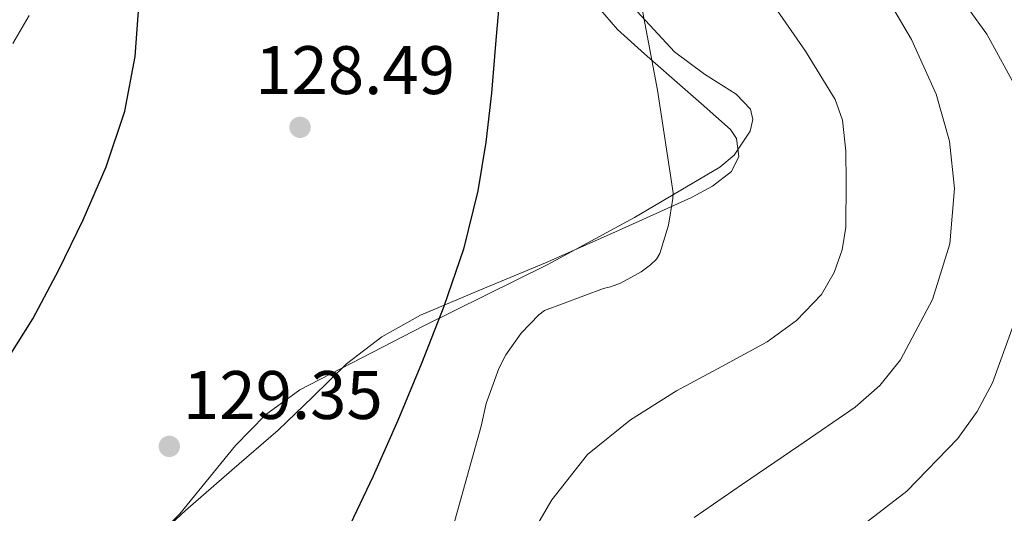
# Model space of a CAD drawing. Units: metres. Extents: x 619992 to 626839, y 4789643 to 4794394.
# Drawn here: x 620575 to 620719, y 4792638 to 4792710 of the extents above; entities that cross this region are included whole.
import ezdxf

# ---------------------------------------------------------------- set-up
doc = ezdxf.new("R2010")
doc.units = ezdxf.units.M
doc.header["$MEASUREMENT"] = 0
doc.linetypes.add('DGN Style 3', pattern=[119.75222, 85.5373, -34.21492])
for name, color, linetype, lineweight in [('Nivel 35', 7, 'Continuous', 0), ('Nivel 36', 7, 'Continuous', 0), ('Nivel 4', 7, 'Continuous', 0), ('Nivel 41', 7, 'Continuous', 0), ('Nivel 5', 7, 'Continuous', 0), ('Nivel 57', 7, 'Continuous', 0), ('Nivel 7', 7, 'Continuous', 0)]:
    doc.layers.add(name, color=color, linetype=linetype, lineweight=lineweight)
doc.styles.add('Style-Arial', font='txt')

# ---------------------------------------------------------------- blocks, each defined once
blk = doc.blocks.new('5PATER_140')
at = {"layer": 'Nivel 7', "linetype": 'Continuous', "lineweight": 0, "extrusion": (-0.0001464027141373064, 5.288613035996786e-05, 9.9998113744243)}
h = blk.add_hatch(color=7, dxfattribs=at)
edge = h.paths.add_edge_path()
edge.add_arc((0.03521823883056641, -0.03845059871673584), 15.59970570594625, 314.9988650771372, 674.9988650771373)
blk = doc.blocks.new('5PATER_72')
at = {"layer": 'Nivel 7', "linetype": 'Continuous', "lineweight": 0, "extrusion": (-0.0001464027141373064, 5.288613035996786e-05, 9.9998113744243)}
h = blk.add_hatch(color=7, dxfattribs=at)
edge = h.paths.add_edge_path()
edge.add_arc((0.02487778663635254, 0.03287336230278015), 15.59970570594625, 314.9988650771372, 674.9988650771373)

msp = doc.modelspace()

# ---------------------------------------------------------------- linework, layer by layer
at = {"layer": 'Nivel 35', "color": 92, "linetype": 'DGN Style 3', "lineweight": 0}
msp.add_polyline3d([(620572.8900000006, 4792620.33, 132.04), (620582.9699999988, 4792625.369999999, 132.66), (620592.5399999991, 4792632.040000001, 132.81), (620598.6499999985, 4792638.18, 132.38), (620606.7699999996, 4792648.140000001, 131.48), (620611.129999999, 4792652.630000001, 131.03), (620616.1600000001, 4792656.300000001, 130.63), (620634.129999999, 4792665.58, 129.73), (620652.3200000003, 4792674.6, 128.78), (620664.9699999988, 4792681.460000001, 127.11), (620677.4100000001, 4792688.810000001, 124.68), (620679.4800000004, 4792690.560000001, 124.08), (620681.8200000003, 4792694.060000001, 122.88), (620682.2300000004, 4792695.790000001, 122.44), (620681.8900000006, 4792697.26, 122.25), (620679.7600000016, 4792699.449999999, 122.4), (620675.1600000001, 4792702.390000001, 122.97), (620670.8099999987, 4792705.640000001, 123.46), (620662.4100000001, 4792714.74, 124)], dxfattribs=at)
at = {"layer": 'Nivel 36', "color": 92, "linetype": 'Continuous', "lineweight": 0}
for points in [[(620659.7100000009, 4792712.130000001, 121.85), (620662.4600000009, 4792708.9, 121.49), (620666.4200000018, 4792705.369999999, 120.85), (620670.3900000006, 4792701.859999999, 120.21), (620674.6799999997, 4792698.09, 119.56), (620678.9699999988, 4792694.310000001, 118.93), (620679.8500000015, 4792692.98, 118.79), (620680.1499999985, 4792690.359999999, 118.68), (620679.1000000015, 4792688.17, 118.67), (620676.3099999987, 4792686.050000001, 118.83), (620673.2699999996, 4792684.390000001, 119.12), (620662.620000001, 4792679.57, 120.39), (620651.9600000009, 4792674.85, 121.94), (620642.8399999999, 4792671.040000001, 123.73), (620633.7199999988, 4792667.17, 125.52), (620628.1000000015, 4792664.050000001, 126.41), (620622.9699999988, 4792660.07, 127.12), (620617.9699999988, 4792655.23, 127.72), (620612.9800000004, 4792650.41, 128.15), (620606.2399999984, 4792644.550000001, 128.49), (620599.4800000004, 4792638.689999999, 128.66), (620592.370000001, 4792632.040000001, 128.64)], [(620574.2600000016, 4792706.85, 122.71), (620576.6600000001, 4792710.949999999, 123.31)]]:
    msp.add_polyline3d(points, dxfattribs=at)
at = {"layer": 'Nivel 4', "color": 30, "linetype": 'Continuous', "lineweight": 30, "elevation": 125, "flags": 128}
for points in [[(620645.4200000018, 4792715.109999999), (620644.7300000004, 4792707.369999999), (620644.1000000015, 4792699.619999999), (620643.2800000012, 4792692.460000001), (620642.120000001, 4792685.35), (620639.9899999984, 4792676.810000001), (620637.1600000001, 4792668.48), (620633.879999999, 4792660.109999999), (620630.4400000013, 4792651.810000001), (620626.8399999999, 4792643.66), (620622.9800000004, 4792635.619999999), (620618.8200000003, 4792628.75), (620613.3500000015, 4792622.82), (620607.6799999997, 4792618.58), (620601.7399999984, 4792614.82), (620593.9600000009, 4792610.09), (620585.6400000006, 4792605.82), (620578.7600000016, 4792603.960000001), (620571.8500000015, 4792603.390000001)], [(620570.0199999996, 4792655.27), (620577.1900000013, 4792666.65), (620580.9800000004, 4792673.800000001), (620584.5500000007, 4792681.09), (620587.8900000006, 4792688.859999999), (620590.629999999, 4792696.960000001), (620592.1400000006, 4792704.949999999), (620592.7100000009, 4792712.960000001)]]:
    msp.add_lwpolyline(points, dxfattribs=at)
at = {"layer": 'Nivel 5', "color": 30, "linetype": 'Continuous', "lineweight": 0, "flags": 128}
for points, elevation in [([(620665.3399999999, 4792715.83), (620668.2899999991, 4792700.029999999), (620670.5899999999, 4792685.050000001), (620670.5599999987, 4792684.25), (620669.9200000018, 4792680.35), (620668.6400000006, 4792676.189999999), (620668.1600000001, 4792675.390000001), (620667.3000000007, 4792674.52), (620665.9499999993, 4792673.529999999), (620662.9100000001, 4792671.869999999), (620661.4400000013, 4792671.32), (620660.4200000018, 4792671.1), (620651.8099999987, 4792667.869999999), (620651.0100000016, 4792667.23), (620648.4200000018, 4792664.540000001), (620646.1799999997, 4792661.4), (620645.1499999985, 4792659.390000001), (620643.3299999982, 4792654.300000001), (620642.5899999999, 4792650.970000001), (620638.5300000012, 4792636.310000001)], 120), ([(620701.0199999996, 4792714.84), (620705.3500000015, 4792707.460000001), (620708.9600000009, 4792699.48), (620710.8999999985, 4792692.59), (620711.620000001, 4792685.689999999), (620710.9699999988, 4792677.59), (620708.4200000018, 4792669.5), (620703.7300000004, 4792660.66), (620700.7600000016, 4792656.9), (620697.1499999985, 4792653.75), (620688.9299999997, 4792648.119999999), (620680.7100000009, 4792642.52), (620673.6499999985, 4792637.630000001)], 110), ([(620710.9800000004, 4792715.67), (620716.3599999994, 4792708.23), (620720.870000001, 4792699.960000001)], 105), ([(620685.379999999, 4792712.25), (620689.8900000006, 4792705.74), (620694.2399999984, 4792698.68), (620695.2899999991, 4792695.67), (620695.8000000007, 4792691.16), (620695.8399999999, 4792686.65), (620695.7699999996, 4792680.029999999), (620695.2399999984, 4792676.710000001), (620694.0799999982, 4792673.4), (620692.2100000009, 4792670.23), (620688.6000000015, 4792666.41), (620684.3200000003, 4792663.32), (620677.6799999997, 4792659.710000001), (620671.0700000003, 4792656.15), (620664.3500000015, 4792651.890000001), (620658.1099999994, 4792646.84), (620652.9100000001, 4792640.199999999), (620648.6700000018, 4792632.949999999)], 115), ([(620720.4499999993, 4792666.300000001), (620717.1499999985, 4792657.310000001), (620714.9400000013, 4792653.130000001), (620712.129999999, 4792649.18), (620704.6900000013, 4792641.51), (620696.3900000006, 4792635.1)], 105)]:
    msp.add_lwpolyline(points, dxfattribs=dict(at, elevation=elevation))
at = {"layer": 'Nivel 57', "color": 92, "linetype": 'DGN Style 3', "lineweight": 0}
msp.add_polyline3d([(620662.4100000001, 4792714.74, 124), (620670.8099999987, 4792705.640000001, 123.46), (620675.1600000001, 4792702.390000001, 122.97), (620679.7600000016, 4792699.449999999, 122.4), (620681.8900000006, 4792697.26, 122.25), (620682.2300000004, 4792695.790000001, 122.44), (620681.8200000003, 4792694.060000001, 122.88), (620679.4800000004, 4792690.560000001, 124.08), (620677.4100000001, 4792688.810000001, 124.68), (620664.9699999988, 4792681.460000001, 127.11), (620652.3200000003, 4792674.6, 128.78), (620634.129999999, 4792665.58, 129.73), (620616.1600000001, 4792656.300000001, 130.63), (620611.129999999, 4792652.630000001, 131.03), (620606.7699999996, 4792648.140000001, 131.48), (620598.6499999985, 4792638.18, 132.38), (620592.5399999991, 4792632.040000001, 132.81), (620582.9699999988, 4792625.369999999, 132.66), (620572.8900000006, 4792620.33, 132.04)], dxfattribs=at)

# ---------------------------------------------------------------- block references
at = {"layer": 'Nivel 7', "color": 7, "linetype": 'Continuous', "lineweight": 0, "extrusion": (-6.724879613272331e-05, -0.002515353033088672, 0.9999968342333482), "xscale": 0.1000018862792213, "yscale": 0.1000018862792213, "zscale": 0.1000018862792212, "rotation": 0.589641438827868}
for name, p in [('5PATER_140', (620616.1772374806, 4792679.686501829, -11968.56507130065)), ('5PATER_72', (620597.1072953575, 4792633.088815676, -11967.58657613732))]:
    msp.add_blockref(name, p, dxfattribs=at)

# ---------------------------------------------------------------- texts
at = {"layer": 'Nivel 41', "color": 7, "linetype": 'Continuous', "lineweight": 0, "style": 'Style-Arial'}
for s, p in [('128.49', (620609.620000001, 4792699.48, 128.49)), ('129.35', (620599.0899999999, 4792652.029999999, 129.35))]:
    msp.add_text(s, height=6.99996, dxfattribs=at).set_placement(p)

doc.saveas('drawing.dxf')
